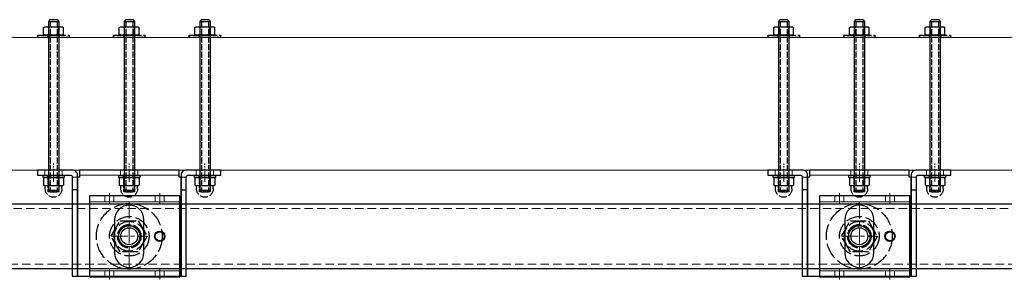
# Model space of a CAD drawing. Units: millimetres. Extents: x -21965 to 84952, y -58280 to 7880.
# Drawn here: x -9225 to -8484, y -44259 to -44063 of the extents above; entities that cross this region are included whole.
import ezdxf
from ezdxf.lldxf.tags import DXFTag

# ---------------------------------------------------------------- set-up
doc = ezdxf.new("R2010")
doc.units = ezdxf.units.MM
for name, pattern in [('ACAD_ISO02W100', [15, 12, -3]), ('CENTER', [19, 12, -2, 3, -2]), ('CENTER2', [13, 10, -1, 1, -1]), ('Dashed', [5.7, 4.56, -1.14]), ('DASHED2', [9.525, 6.35, -3.175])]:
    doc.linetypes.add(name, pattern=pattern)
doc.layers.get('0').update_dxf_attribs({"lineweight": 30})
for name, color, linetype, lineweight in [('_Dagmaat', 251, 'HIDDEN', 13), ('Bevestigingsmiddelen', 7, 'ACAD_ISO02W100', 30), ('Bouten', 7, 'ACAD_ISO02W100', 30), ('Bouten en Moeren', 7, 'ACAD_ISO02W100', 30), ('Doorschijnlijn', 251, 'HIDDEN', 15), ('Gewone lijn', 7, 'Continuous', 30), ('HARTLIJN', 6, 'CENTER', 15), ('Hartlijn1', 6, 'CENTER', 15), ('nevidcary', 251, 'HIDDEN', 15), ('Onderdelen', 7, 'Continuous', 30), ('Rail', 3, 'Continuous', 30), ('Stippellijn 2', 252, 'DASHED2', 15), ('Visible (ISO)', 7, 'Continuous', 30)]:
    doc.layers.add(name, color=color, linetype=linetype, lineweight=lineweight)
tags = doc.linetypes.add('HIDDEN', pattern=[1.905, 1.27, -0.635]).pattern_tags.tags
tags[6:7] = [DXFTag(74, 4), DXFTag(75, 0), DXFTag(340, '0'), DXFTag(46, 1.0), DXFTag(50, 0.0), DXFTag(44, 0.0), DXFTag(45, 0.0)]
tags[4:5] = [DXFTag(74, 4), DXFTag(75, 0), DXFTag(340, '0'), DXFTag(46, 1.0), DXFTag(50, 0.0), DXFTag(44, 0.0), DXFTag(45, 0.0)]

# ---------------------------------------------------------------- blocks, each defined once
blk = doc.blocks.new('*U1845')
at = {"layer": 'Rail'}
blk.add_lwpolyline([(6350, -25.75), (-235, -25.75), (-235, -74.25), (6350, -74.25)], close=True, dxfattribs=at)
at = {"layer": 'Stippellijn 2'}
blk.add_lwpolyline([(-235, -28.95), (6350, -28.95), (6350, -71.05), (-235, -71.05)], close=True, dxfattribs=at)
blk = doc.blocks.new('*U2497')
at = {"layer": 'Hartlijn1', "color": 0, "linetype": 'CENTER2', "transparency": 16777216}
blk.add_line((0, 4.25), (0, -4.25), dxfattribs=at)
blk = doc.blocks.new('*U2498')
at = {"layer": 'Hartlijn1', "color": 0, "linetype": 'CENTER2', "transparency": 16777216}
blk.add_line((0, 4.25), (0, -4.25), dxfattribs=at)
blk = doc.blocks.new('*U2495')
at = {"layer": 'Hartlijn1', "color": 0, "linetype": 'CENTER2', "transparency": 16777216}
blk.add_line((0, -4.25), (0, 4.25), dxfattribs=at)
blk = doc.blocks.new('*U2496')
at = {"layer": 'Hartlijn1', "color": 0, "linetype": 'CENTER2', "transparency": 16777216}
blk.add_line((0, -4.25), (0, 4.25), dxfattribs=at)
blk = doc.blocks.new('M16 Moer Bovenaanzicht')
at = {"layer": 'Bouten en Moeren'}
for p, q in [((-13.56, 0), (-6.78, 11.75)), ((-6.78, 11.75), (6.78, 11.75)), ((6.78, 11.75), (13.56, 0)), ((-6.78, -11.75), (-13.56, 0)), ((13.56, 0), (6.78, -11.75)), ((6.78, -11.75), (-6.78, -11.75))]:
    blk.add_line(p, q, dxfattribs=at)
for radius in [11.32, 8.88]:
    blk.add_circle((0, 0), radius, dxfattribs=at)
blk = doc.blocks.new('M16 Groot-ring Bovenaanzicht')
at = {"layer": 'Bouten'}
for radius in [24.75, 8.62]:
    blk.add_circle((0, 0), radius, dxfattribs=at)
blk = doc.blocks.new('M16 Klein-ring Bovenaanzicht')
at = {"layer": 'Bouten'}
for radius in [14.9, 8.62]:
    blk.add_circle((0, 0), radius, dxfattribs=at)
blk = doc.blocks.new('Railbeugel 24000 incl draadeind BA')
at = {"layer": 'nevidcary'}
for points in [[(-18.4, 30.5), (-11.6, 30.5), (-11.6, 26), (-18.4, 26)], [(-18.4, 30.5), (-11.6, 30.5), (-11.6, 26), (-18.4, 26)], [(19.6, 30.5), (26.4, 30.5), (26.4, 26), (19.6, 26)], [(19.6, 30.5), (26.4, 30.5), (26.4, 26), (19.6, 26)], [(-30, -26), (38, -26), (38, 26), (-30, 26)], [(-30, -26), (38, -26), (38, 26), (-30, 26)], [(-18.4, -30.5), (-11.6, -30.5), (-11.6, -26), (-18.4, -26)], [(-18.4, -30.5), (-11.6, -30.5), (-11.6, -26), (-18.4, -26)], [(19.6, -30.5), (26.4, -30.5), (26.4, -26), (19.6, -26)], [(19.6, -30.5), (26.4, -30.5), (26.4, -26), (19.6, -26)]]:
    blk.add_lwpolyline(points, close=True, dxfattribs=at)
at = {"layer": 'Onderdelen'}
blk.add_lwpolyline([(-30, -30.5), (38, -30.5), (38, 30.5), (-30, 30.5)], close=True, dxfattribs=at)
blk.add_lwpolyline([(-30, -30.5), (38, -30.5), (38, 30.5), (-30, 30.5)], close=True, dxfattribs=at)
for centre, radius in [((0, 0), 8), ((0, 0), 8), ((0, 0), 6.4), ((0, 0), 6.4), ((23, 0), 3.9), ((23, 0), 3.9), ((23, 0), 3.4), ((23, 0), 3.4)]:
    blk.add_circle(centre, radius, dxfattribs=at)
for name in ['M16 Groot-ring Bovenaanzicht', 'M16 Klein-ring Bovenaanzicht']:
    blk.add_blockref(name, (0, 0))
at = {"layer": 'Bevestigingsmiddelen'}
blk.add_blockref('M16 Moer Bovenaanzicht', (0, 0), dxfattribs=at)
blk.add_blockref('M16 Moer Bovenaanzicht', (0, 0), dxfattribs=at)
at = {"layer": 'Hartlijn1', "linetype": 'CENTER2'}
for name, p in [('*U2495', (-15, 28.25)), ('*U2496', (23, 28.25)), ('*U2497', (-15, -28.25)), ('*U2498', (23, -28.25))]:
    blk.add_blockref(name, p, dxfattribs=at)
blk = doc.blocks.new('*U94')
at = {"layer": 'HARTLIJN', "color": 0, "linetype": 'CENTER2', "transparency": 16777216}
blk.add_line((0, -7), (0, 7), dxfattribs=at)
blk = doc.blocks.new('*U95')
at = {"layer": 'HARTLIJN', "color": 0, "linetype": 'CENTER2', "transparency": 16777216}
blk.add_line((0, -7), (0, 7), dxfattribs=at)
blk = doc.blocks.new('*U96')
at = {"layer": 'HARTLIJN', "color": 0, "linetype": 'CENTER2', "transparency": 16777216}
blk.add_line((0, -7), (0, 7), dxfattribs=at)
blk = doc.blocks.new('Muurmontage SGC')
for points in [[(-39, -15), (-43, -15)], [(39, -15), (43, -15)]]:
    blk.add_lwpolyline(points)
at = {"layer": 'Doorschijnlijn'}
for p, q in [((-39, -5.5), (-43, -5.5)), ((37.5, -4), (-37.5, -4)), ((43, -5.5), (39, -5.5))]:
    blk.add_line(p, q, dxfattribs=at)
for points in [[(-63.5, 0), (-50.5, 0), (-50.5, -4), (-63.5, -4)], [(-6.5, 0), (6.5, 0), (6.5, -4), (-6.5, -4)], [(50.5, 0), (63.5, 0), (63.5, -4), (50.5, -4)]]:
    blk.add_lwpolyline(points, close=True, dxfattribs=at)
at = {"layer": 'Gewone lijn'}
blk.add_line((43, -5.5), (43, -5), dxfattribs=at)
for points in [[(-69, -4), (-44, -4, -0.414214), (-43, -5), (-43, -80), (-39, -80), (-39, -4, 0.414214), (-43, 0), (-69, 0)], [(69, 0), (43, 0, 0.414214), (39, -4), (39, -80), (43, -80), (43, -5, -0.414214), (44, -4), (69, -4)], [(0, -73.5), (0, -73.5, 0.414214), (11, -62.5), (11, -37.5, 0.414214), (0, -26.5), (0, -26.5, 0.414214), (-11, -37.5), (-11, -62.5, 0.414214)]]:
    blk.add_lwpolyline(points, format="xyb", close=True, dxfattribs=at)
blk.add_lwpolyline([(37.5, 0), (-37.5, 0), (-37.5, -5.5), (-39, -5.5), (-39, -80), (39, -80), (39, -5.5), (37.5, -5.5)], close=True, dxfattribs=at)
at = {"layer": 'HARTLIJN'}
for points in [[(0, -24.5), (0, -75.5)], [(-13, -50), (13, -50)]]:
    blk.add_lwpolyline(points, dxfattribs=at)
at = {"layer": 'HARTLIJN', "linetype": 'CENTER2'}
for name, p in [('*U94', (-57, -2)), ('*U96', (0, -2)), ('*U95', (57, -2))]:
    blk.add_blockref(name, p, dxfattribs=at)
blk = doc.blocks.new('*U2686')
at = {"layer": 'Bouten en Moeren', "ltscale": 0.5}
for p, q in [((-7.51, 0.54), (-7.51, 5.96)), ((7.51, 0.54), (7.51, 5.96))]:
    blk.add_line(p, q, dxfattribs=at)
at = {"layer": 'Bouten en Moeren', "linetype": 'Continuous'}
for p, q in [((5.44, 6.5), (-5.44, 6.5)), ((5.44, 0), (-5.44, 0)), ((-3.75, 5.96), (-3.75, 0.54)), ((3.75, 5.96), (3.75, 0.54))]:
    blk.add_line(p, q, dxfattribs=at)
at = {"layer": 'Bouten en Moeren', "ltscale": 0.5}
for points in [[(-6.25, 8.75), (-6.25, 6.45)], [(6.25, 8.75), (6.25, 6.45)]]:
    blk.add_lwpolyline(points, dxfattribs=at)
at = {"layer": 'Bouten en Moeren', "ltscale": 0.2}
blk.add_lwpolyline([(-4, 0), (4, 0), (4, 11), (-4, 11)], close=True, dxfattribs=at)
at = {"layer": 'Bouten en Moeren', "ltscale": 0.5}
blk.add_arc((0, 8.75), 6.25, 0, 180, dxfattribs=at)
at = {"layer": 'Bouten en Moeren', "linetype": 'Continuous'}
for centre, radius, start, end in [((-5.63, 2.95), 3.55, 58.09606, 121.90394), ((-5.63, 3.55), 3.55, 238.09606, 301.90394), ((0, -6.9), 13.4, 73.73264, 106.26736), ((0, 13.4), 13.4, 253.73264, 286.26736), ((5.63, 2.95), 3.55, 58.09553, 121.9041), ((5.63, 3.55), 3.55, 238.0959, 301.90447)]:
    blk.add_arc(centre, radius, start, end, dxfattribs=at)
blk = doc.blocks.new('M8 Ring Klein Zijaanzicht')
at = {"layer": 'Visible (ISO)', "ltscale": 0.5}
for p, q in [((-1.55, 4.25), (0, 4.25)), ((-1.55, -4.25), (0, -4.25))]:
    blk.add_line(p, q, dxfattribs=at)
blk.add_lwpolyline([(-1.55, -7.9), (0, -7.9), (0, 7.9), (-1.55, 7.9)], close=True, dxfattribs=at)
blk = doc.blocks.new('M8 Ring Groot Zijaanzicht')
at = {"layer": 'Bouten en Moeren', "ltscale": 0.5}
for p, q in [((-1.8, 4.28), (0, 4.28)), ((-1.8, -4.28), (0, -4.28))]:
    blk.add_line(p, q, dxfattribs=at)
blk.add_lwpolyline([(-1.8, -11.8), (0, -11.8), (0, 11.8), (-1.8, 11.8)], close=True, dxfattribs=at)
blk = doc.blocks.new('*U2687')
at = {"ltscale": 0.5}
for p, q in [((-7.51, 0.54), (-7.51, 5.81)), ((7.51, 0.54), (7.51, 5.81))]:
    blk.add_line(p, q, dxfattribs=at)
at = {"layer": 'Bouten en Moeren', "linetype": 'Continuous'}
for p, q in [((5.44, 6.35), (-5.44, 6.35)), ((5.44, 0), (-5.44, 0)), ((-3.75, 5.81), (-3.75, 0.54)), ((3.75, 5.81), (3.75, 0.54))]:
    blk.add_line(p, q, dxfattribs=at)
for centre, radius, start, end in [((-5.63, 2.8), 3.55, 58.09606, 121.90394), ((-5.63, 3.55), 3.55, 238.09606, 301.90394), ((0, -7.05), 13.4, 73.73264, 106.26736), ((0, 13.4), 13.4, 253.73264, 286.26736), ((5.63, 2.8), 3.55, 58.09553, 121.9041), ((5.63, 3.55), 3.55, 238.0959, 301.90447)]:
    blk.add_arc(centre, radius, start, end, dxfattribs=at)
blk = doc.blocks.new('*U197')
at = {"layer": 'Bouten en Moeren', "color": 0, "linetype": 'Continuous'}
for p, q in [((-117.45, 2.63079), (-116.15079, 3.93)), ((-117.45, 2.63079), (-117.45, -2.63079)), ((-116.15079, 3.93), (-116.15079, -3.93)), ((-116.15079, 3.93), (11.25079, 3.93)), ((11.25079, 3.93), (11.25079, -3.93)), ((12.55, 2.63079), (11.25079, 3.93)), ((12.55, 2.63079), (12.55, -2.63079)), ((-117.45, -2.63079), (-116.15079, -3.93)), ((-116.15079, -3.93), (11.25079, -3.93)), ((12.55, -2.63079), (11.25079, -3.93))]:
    blk.add_line(p, q, dxfattribs=at)
at = {"layer": 'Bouten en Moeren', "color": 0, "linetype": 'Dashed'}
for p, q in [((-116.15079, 2.63079), (11.25079, 2.63079)), ((-116.15079, -2.63079), (11.25079, -2.63079))]:
    blk.add_line(p, q, dxfattribs=at)
at = {"layer": 'Bouten en Moeren'}
for name, p, rotation in [('*U2687', (-105.8, 0), 90), ('M8 Ring Klein Zijaanzicht', (0, 0), 180), ('*U2686', (1.55, 0), 270)]:
    blk.add_blockref(name, p, dxfattribs=dict(at, rotation=rotation))
blk.add_blockref('M8 Ring Groot Zijaanzicht', (-104, 0), dxfattribs=at)
blk = doc.blocks.new('*U1298')
at = {"layer": 'Bevestigingsmiddelen', "rotation": 270}
blk.add_blockref('*U197', (0, 0), dxfattribs=at)
blk = doc.blocks.new('*U1297')
at = {"layer": 'Bevestigingsmiddelen', "color": 0, "linetype": 'ByBlock', "lineweight": -2, "transparency": 16777216}
for p in [(0, 0), (57, 0), (114, 0)]:
    blk.add_blockref('*U1298', p, dxfattribs=at)
blk = doc.blocks.new('*U1295')
at = {"layer": 'Bevestigingsmiddelen', "xscale": -1}
blk.add_blockref('*U1297', (57, 46), dxfattribs=at)
at = {"layer": 'Gewone lijn'}
blk.add_blockref('Muurmontage SGC', (0, 50), dxfattribs=at)
at = {"layer": 'Onderdelen'}
blk.add_blockref('Railbeugel 24000 incl draadeind BA', (0, 0), dxfattribs=at)
blk = doc.blocks.new('*U1296')
at = {"layer": 'Onderdelen', "color": 0, "linetype": 'ByBlock', "lineweight": -2, "transparency": 16777216}
for p in [(1650, 0), (2200, 0)]:
    blk.add_blockref('*U1295', p, dxfattribs=at)

msp = doc.modelspace()

# ---------------------------------------------------------------- block references
at = {"layer": 'Rail'}
msp.add_blockref('*U1845', (-10842.760104, -44176.8834626), dxfattribs=at)

# ---------------------------------------------------------------- next in the draw order: linework, layer by layer
at = {"layer": '_Dagmaat'}
msp.add_lwpolyline([(-7842.760104, -44176.8834626), (-10842.760104, -44176.8834626), (-10842.760104, -44076.8834626), (-7842.760104, -44076.8834626)], close=True, dxfattribs=at)

# ---------------------------------------------------------------- next in the draw order: block references
at = {"layer": 'Onderdelen'}
msp.add_blockref('*U1296', (-10792.760104, -44226.8834625), dxfattribs=at)

doc.saveas('drawing.dxf')
